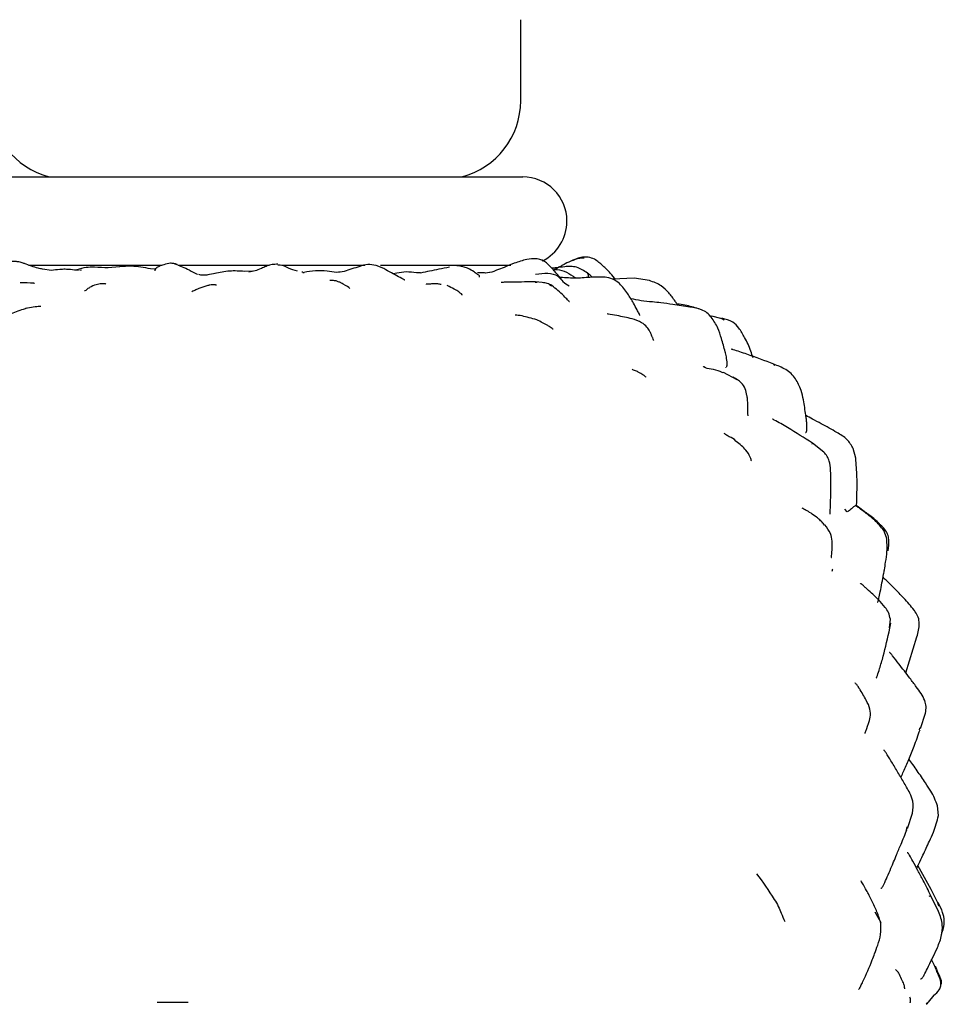
# Model space of a CAD drawing. Units: millimetres. Extents: x 9 to 524, y 31 to 593.
# Drawn here: x 279 to 326, y 259 to 309 of the extents above; entities that cross this region are included whole.
import ezdxf

# ---------------------------------------------------------------- set-up
doc = ezdxf.new("R2010")
doc.units = ezdxf.units.MM

msp = doc.modelspace()

# ---------------------------------------------------------------- linework, layer by layer
at = {"color": 7, "linetype": 'Continuous', "lineweight": 25}
for p, q in [((304.089, 304.807), (304.089, 308.934)), ((276.989, 300.934), (296.875, 300.934)), ((296.875, 300.934), (304.189, 300.934)), ((306.439, 298.679), (306.439, 298.684)), ((306.821, 296.723), (306.765, 296.704)), ((279.034, 296.434), (285.805, 296.434)), ((280.207, 296.178), (279.747, 296.23)), ((281.736, 296.179), (281.646, 296.168)), ((283.666, 296.358), (283.09, 296.303)), ((285.456, 296.238), (285.249, 296.259)), ((286.653, 296.434), (291.302, 296.434)), ((291.925, 296.434), (296.15, 296.434)), ((297.116, 296.264), (296.721, 296.423)), ((296.945, 296.434), (303.576, 296.434)), ((287.753, 295.946), (287.7, 295.961)), ((290.41, 296.13), (290.034, 296.123)), ((293.002, 296.081), (292.946, 296.082)), ((293.001, 296.077), (293.064, 296.071)), ((297.779, 296.038), (297.601, 296.001)), ((298.979, 296.045), (298.789, 296.052)), ((302.609, 296.086), (302.302, 296.042)), ((302.499, 296.081), (302.613, 296.104)), ((309.864, 295.783), (308.762, 295.734)), ((310.636, 295.655), (309.863, 295.783)), ((304.92, 295.557), (304.821, 295.552)), ((305.181, 295.557), (304.837, 295.588)), ((305.67, 295.378), (305.563, 295.42)), ((313.89, 293.822), (313.703, 293.857)), ((314.458, 293.68), (313.89, 293.822)), ((314.44, 293.651), (314.358, 293.691)), ((314.552, 291.217), (314.528, 291.257)), ((317.02, 291.344), (316.952, 291.38)), ((315.1, 290.606), (314.402, 290.987)), ((318.938, 287.327), (318.9, 287.354)), ((319.519, 286.924), (318.935, 287.38)), ((321.141, 286.628), (321.007, 287.118)), ((320.71, 283.888), (320.589, 284.02)), ((319.547, 283.213), (319.485, 283.306)), ((322.709, 282.575), (322.567, 282.947)), ((322.907, 278.224), (322.85, 277.977)), ((322.854, 277.991), (322.901, 278.434)), ((323.684, 275.7), (324.253, 277.536)), ((324.432, 272.855), (324.69, 273.646)), ((324.38, 272.8), (324.405, 272.898)), ((325.352, 268.43), (325.308, 268.93)), ((323.771, 267.775), (324.029, 268.562)), ((323.717, 267.73), (323.761, 267.854)), ((324.972, 264.671), (324.305, 265.886)), ((325.407, 263.828), (324.972, 264.671)), ((324.907, 264.292), (324.888, 264.344)), ((325.361, 263.553), (324.959, 264.352)), ((325.381, 263.823), (325.327, 263.935)), ((322.106, 263.53), (322.41, 262.992)), ((325.149, 260.8), (325.003, 261.1)), ((325.109, 259.287), (324.821, 258.942)), ((285.574, 258.934), (287.166, 258.934)), ((324.72, 258.863), (324.809, 258.925))]:
    msp.add_line(p, q, dxfattribs=at)
for centre, radius, start, end in [((281.089, 304.807), 4, 180, 255.5225), ((300.089, 304.807), 4, 284.4775, 0), ((304.189, 298.684), 2.25, 0, 90), ((304.189, 298.679), 2.25, 296.3412, 0)]:
    msp.add_arc(centre, radius, start, end, dxfattribs=at)
for points, knots in [([(304.398, 296.735), (304.182, 296.675), (303.787, 296.565), (303.283, 296.341), (302.932, 296.207), (302.719, 296.124), (302.644, 296.098), (302.61, 296.086)], [0, 0, 0, 0, 0.335001, 0.614156, 0.833915, 0.923379, 1, 1, 1, 1]), ([(306.102, 295.792), (305.984, 295.928), (305.748, 296.203), (305.443, 296.556), (305.121, 296.723), (304.795, 296.792), (304.554, 296.758), (304.398, 296.735)], [0, 0, 0, 0, 0.263358, 0.531346, 0.656067, 0.776341, 1, 1, 1, 1]), ([(306.734, 296.69), (306.604, 296.63), (306.415, 296.542), (306.175, 296.417), (305.96, 296.298), (305.845, 296.231), (305.765, 296.183)], [0, 0, 0, 0, 0.328598, 0.476252, 0.632763, 1, 1, 1, 1]), ([(306.732, 296.682), (306.778, 296.705), (306.965, 296.798), (307.162, 296.811), (307.311, 296.821)], [0, 0, 0, 0, 0.242594, 1, 1, 1, 1]), ([(307.528, 296.851), (307.397, 296.857), (307.18, 296.866), (306.979, 296.783), (306.9, 296.75)], [0, 0, 0, 0, 0.6065558, 1, 1, 1, 1]), ([(308.917, 295.705), (308.834, 295.811), (308.676, 296.013), (308.445, 296.25), (308.242, 296.437), (308.058, 296.594), (307.83, 296.764), (307.634, 296.821), (307.528, 296.851)], [0, 0, 0, 0, 0.226422, 0.4317508, 0.5466011, 0.6694737, 0.8221455, 1, 1, 1, 1]), ([(278.85, 296.517), (278.834, 296.522), (278.801, 296.532), (278.712, 296.559), (278.598, 296.592), (278.453, 296.623), (278.275, 296.636), (278.068, 296.611), (277.847, 296.518), (277.717, 296.417), (277.647, 296.362)], [0, 0, 0, 0, 0.075464, 0.154566, 0.24469, 0.351414, 0.478955, 0.62874, 0.801712, 1, 1, 1, 1]), ([(279.753, 296.239), (279.677, 296.255), (279.363, 296.318), (279.063, 296.434), (278.835, 296.522)], [0, 0, 0, 0, 0.2406283, 1, 1, 1, 1]), ([(281.58, 296.174), (281.446, 296.188), (281.225, 296.211), (280.887, 296.238), (280.559, 296.22), (280.343, 296.194), (280.208, 296.178)], [0, 0, 0, 0, 0.2854486, 0.4697784, 0.6670171, 1, 1, 1, 1]), ([(283.09, 296.303), (282.859, 296.314), (282.484, 296.332), (281.946, 296.341), (281.654, 296.25), (281.5, 296.202)], [0, 0, 0, 0, 0.432672, 0.6998, 1, 1, 1, 1]), ([(285.246, 296.259), (284.916, 296.317), (284.368, 296.414), (283.873, 296.375), (283.676, 296.359)], [0, 0, 0, 0, 0.601439, 1, 1, 1, 1]), ([(285.915, 296.467), (285.834, 296.438), (285.671, 296.38), (285.523, 296.289), (285.452, 296.202), (285.456, 296.169), (285.458, 296.152)], [0, 0, 0, 0, 0.229559, 0.464256, 0.728419, 1, 1, 1, 1]), ([(286.598, 296.475), (286.542, 296.494), (286.43, 296.531), (286.194, 296.546), (286.027, 296.499), (285.915, 296.467)], [0, 0, 0, 0, 0.250173, 0.49633, 1, 1, 1, 1]), ([(286.488, 296.508), (286.612, 296.46), (286.859, 296.365), (287.23, 296.195), (287.481, 296.037), (287.631, 295.985), (287.64, 295.982)], [0, 0, 0, 0, 0.307964, 0.613711, 0.975096, 1, 1, 1, 1]), ([(290.029, 296.123), (289.773, 296.14), (289.244, 296.174), (288.763, 296.066), (288.515, 296.01)], [0, 0, 0, 0, 0.485168, 1, 1, 1, 1]), ([(290.245, 296.107), (290.356, 296.121), (290.577, 296.15), (290.865, 296.28), (291.052, 296.37), (291.145, 296.393), (291.152, 296.394)], [0, 0, 0, 0, 0.349554, 0.700574, 0.976469, 1, 1, 1, 1]), ([(291.724, 296.487), (291.627, 296.486), (291.433, 296.484), (291.245, 296.426), (291.151, 296.397)], [0, 0, 0, 0, 0.500098, 1, 1, 1, 1]), ([(291.719, 296.462), (291.759, 296.465), (291.954, 296.479), (292.256, 296.27), (292.55, 296.193), (292.703, 296.152)], [0, 0, 0, 0, 0.1103442, 0.536731, 1, 1, 1, 1]), ([(295.1, 296.127), (294.97, 296.101), (294.685, 296.046), (294.001, 296.207), (293.442, 296.131), (293.043, 296.077)], [0, 0, 0, 0, 0.195392, 0.42655, 1, 1, 1, 1]), ([(296.721, 296.423), (296.579, 296.449), (296.291, 296.503), (295.738, 296.331), (295.358, 296.209), (295.101, 296.127)], [0, 0, 0, 0, 0.238588, 0.485278, 1, 1, 1, 1]), ([(298.183, 295.677), (298.183, 295.678), (298.185, 295.68), (298.1, 295.733), (297.774, 295.906), (297.379, 296.121), (297.116, 296.264)], [0, 0, 0, 0, 0.008545, 0.045829, 0.364983, 1, 1, 1, 1]), ([(300.458, 296.336), (300.276, 296.301), (299.786, 296.207), (299.296, 296.106), (298.988, 296.043)], [0, 0, 0, 0, 0.371037, 1, 1, 1, 1]), ([(301.99, 295.836), (301.995, 295.854), (302.003, 295.891), (301.923, 295.948), (301.817, 296.025), (301.661, 296.136), (301.431, 296.279), (301.126, 296.375), (300.939, 296.397), (300.838, 296.409)], [0, 0, 0, 0, 0.17084, 0.327412, 0.402087, 0.481665, 0.694272, 0.835198, 1, 1, 1, 1]), ([(306.325, 296.361), (306.187, 296.342), (305.972, 296.312), (305.745, 296.293), (305.663, 296.286)], [0, 0, 0, 0, 0.639109, 1, 1, 1, 1]), ([(305.818, 296.224), (305.976, 296.211), (306.29, 296.184), (306.655, 295.948), (306.849, 295.815), (306.893, 295.784)], [0, 0, 0, 0, 0.43631, 0.871199, 1, 1, 1, 1]), ([(307.491, 296.034), (307.403, 296.094), (307.225, 296.213), (306.937, 296.354), (306.621, 296.382), (306.423, 296.368), (306.325, 296.361)], [0, 0, 0, 0, 0.252005, 0.504623, 0.756737, 1, 1, 1, 1]), ([(288.542, 296.016), (288.415, 295.991), (288.225, 295.952), (287.954, 295.918), (287.822, 295.937), (287.754, 295.946)], [0, 0, 0, 0, 0.494471, 0.739401, 1, 1, 1, 1]), ([(294.475, 295.664), (294.442, 295.662), (294.384, 295.659), (294.377, 295.657), (294.374, 295.656)], [0, 0, 0, 0, 0.580085, 1, 1, 1, 1]), ([(295.393, 295.262), (295.317, 295.319), (295.227, 295.386), (294.948, 295.537), (294.811, 295.599), (294.652, 295.652), (294.533, 295.66), (294.474, 295.664)], [0, 0, 0, 0, 0.5961689, 0.7078229, 0.8095545, 0.9050731, 1, 1, 1, 1]), ([(298.775, 296.053), (298.608, 296.076), (298.3, 296.12), (297.941, 296.064), (297.777, 296.039)], [0, 0, 0, 0, 0.542308, 1, 1, 1, 1]), ([(302.302, 296.042), (302.215, 296.051), (302.092, 296.065), (301.931, 296.057), (301.885, 296.055)], [0, 0, 0, 0, 0.709715, 1, 1, 1, 1]), ([(304.846, 295.988), (305.055, 296.013), (305.468, 296.061), (305.989, 295.945), (306.223, 295.584), (306.437, 295.45), (306.545, 295.382)], [0, 0, 0, 0, 0.280244, 0.551309, 0.771927, 1, 1, 1, 1]), ([(306.155, 295.736), (306.155, 295.736), (306.156, 295.733), (306.154, 295.735), (306.135, 295.754), (306.113, 295.779), (306.102, 295.791)], [0, 0, 0, 0, 0.008144, 0.507573, 0.750818, 1, 1, 1, 1]), ([(308.38, 295.835), (308.155, 295.834), (307.686, 295.834), (306.922, 295.76), (306.39, 295.799), (306.118, 295.819)], [0, 0, 0, 0, 0.311493, 0.648724, 1, 1, 1, 1]), ([(307.471, 296.015), (307.489, 296.001), (307.533, 295.967), (307.52, 295.87), (307.512, 295.813)], [0, 0, 0, 0, 0.407794, 1, 1, 1, 1]), ([(307.729, 295.823), (307.706, 295.851), (307.643, 295.929), (307.55, 295.993), (307.491, 296.034)], [0, 0, 0, 0, 0.361497, 1, 1, 1, 1]), ([(309.12, 295.504), (309.002, 295.592), (308.767, 295.767), (308.509, 295.812), (308.38, 295.835)], [0, 0, 0, 0, 0.5030978, 1, 1, 1, 1]), ([(312.044, 294.462), (312.012, 294.51), (311.884, 294.703), (311.64, 295.041), (311.219, 295.451), (310.847, 295.582), (310.636, 295.655)], [0, 0, 0, 0, 0.095851, 0.382825, 0.651425, 1, 1, 1, 1]), ([(279.336, 295.513), (279.334, 295.514), (279.329, 295.518), (279.118, 295.534), (278.849, 295.541), (278.606, 295.546)], [0, 0, 0, 0, 0.058008, 0.150736, 1, 1, 1, 1]), ([(281.879, 295.146), (281.91, 295.146), (282.011, 295.149), (282.062, 295.303), (282.129, 295.292), (282.138, 295.291)], [0, 0, 0, 0, 0.288503, 0.913525, 1, 1, 1, 1]), ([(282.961, 295.483), (282.961, 295.484), (282.96, 295.484), (282.943, 295.486), (282.883, 295.491), (282.721, 295.5), (282.445, 295.455), (282.245, 295.36), (282.132, 295.306)], [0, 0, 0, 0, 0.026912, 0.065355, 0.151749, 0.360416, 0.63869, 1, 1, 1, 1]), ([(287.7, 295.247), (287.652, 295.226), (287.541, 295.178), (287.418, 295.123), (287.348, 295.091)], [0, 0, 0, 0, 0.433255, 1, 1, 1, 1]), ([(288.597, 295.424), (288.596, 295.425), (288.593, 295.427), (288.538, 295.437), (288.427, 295.45), (288.269, 295.43), (288.045, 295.372), (287.845, 295.301), (287.703, 295.251)], [0, 0, 0, 0, 0.07274, 0.169023, 0.387479, 0.514865, 0.657177, 1, 1, 1, 1]), ([(300.037, 295.457), (299.982, 295.469), (299.798, 295.508), (299.564, 295.485), (299.351, 295.472), (299.265, 295.475), (299.27, 295.465), (299.271, 295.461)], [0, 0, 0, 0, 0.137758, 0.459285, 0.698519, 0.90074, 1, 1, 1, 1]), ([(301.099, 294.91), (301.102, 294.912), (301.123, 294.922), (301.074, 294.975), (300.943, 295.081), (300.7, 295.239), (300.474, 295.342), (300.35, 295.399)], [0, 0, 0, 0, 0.034395, 0.226856, 0.440658, 0.693636, 1, 1, 1, 1]), ([(304.837, 295.588), (304.465, 295.587), (303.976, 295.585), (303.408, 295.572), (303.193, 295.567), (303.117, 295.567), (303.09, 295.565), (303.089, 295.563), (303.089, 295.562)], [0, 0, 0, 0, 0.638484, 0.839977, 0.913273, 0.966682, 0.987687, 1, 1, 1, 1]), ([(305.673, 295.408), (305.597, 295.448), (305.445, 295.528), (305.269, 295.547), (305.181, 295.557)], [0, 0, 0, 0, 0.497801, 1, 1, 1, 1]), ([(306.56, 294.588), (306.561, 294.588), (306.569, 294.586), (306.538, 294.614), (306.453, 294.699), (306.172, 294.997), (305.882, 295.236), (305.672, 295.409)], [0, 0, 0, 0, 0.016487, 0.101084, 0.197265, 0.417503, 1, 1, 1, 1]), ([(310.154, 293.877), (310.154, 293.878), (310.156, 293.88), (310.148, 293.9), (310.139, 293.919), (310.126, 293.946), (310.083, 294.033), (309.986, 294.219), (309.796, 294.563), (309.526, 295.036), (309.265, 295.337), (309.12, 295.504)], [0, 0, 0, 0, 0.039546, 0.055013, 0.06835, 0.081622, 0.096972, 0.202389, 0.389273, 0.660719, 1, 1, 1, 1]), ([(312.71, 294.301), (312.417, 294.35), (311.923, 294.432), (311.274, 294.519), (310.74, 294.577), (310.225, 294.617), (309.865, 294.695), (309.69, 294.733)], [0, 0, 0, 0, 0.283666, 0.4773, 0.622011, 0.815844, 1, 1, 1, 1]), ([(278.945, 294.251), (278.706, 294.175), (278.225, 294.023), (277.762, 293.787), (277.53, 293.669)], [0, 0, 0, 0, 0.497596, 1, 1, 1, 1]), ([(279.66, 294.336), (279.659, 294.338), (279.655, 294.342), (279.451, 294.332), (279.153, 294.282), (278.888, 294.236)], [0, 0, 0, 0, 0.046824, 0.149493, 1, 1, 1, 1]), ([(313.135, 294.22), (312.908, 294.29), (312.549, 294.4), (312.18, 294.445), (312.044, 294.462)], [0, 0, 0, 0, 0.633457, 1, 1, 1, 1]), ([(313.789, 293.789), (313.719, 293.869), (313.578, 294.028), (313.199, 294.229), (312.895, 294.274), (312.691, 294.304)], [0, 0, 0, 0, 0.249867, 0.498744, 1, 1, 1, 1]), ([(304.909, 293.66), (304.644, 293.735), (304.217, 293.857), (303.871, 293.901), (303.808, 293.894), (303.81, 293.889), (303.81, 293.889)], [0, 0, 0, 0, 0.579984, 0.936663, 0.99702, 1, 1, 1, 1]), ([(305.734, 293.18), (305.734, 293.18), (305.736, 293.181), (305.72, 293.199), (305.621, 293.266), (305.383, 293.425), (305.108, 293.561), (304.909, 293.66)], [0, 0, 0, 0, 0.014402, 0.050476, 0.221379, 0.4372, 1, 1, 1, 1]), ([(309.756, 293.712), (309.501, 293.768), (309.101, 293.856), (308.661, 293.936), (308.525, 293.956), (308.507, 293.958), (308.498, 293.957), (308.497, 293.955), (308.497, 293.954)], [0, 0, 0, 0, 0.5834288, 0.9132231, 0.9382549, 0.9616831, 0.9847526, 1, 1, 1, 1]), ([(310.856, 292.61), (310.855, 292.614), (310.853, 292.623), (310.812, 292.733), (310.759, 292.857), (310.708, 292.976), (310.635, 293.122), (310.497, 293.325), (310.207, 293.563), (309.924, 293.656), (309.756, 293.712)], [0, 0, 0, 0, 0.083393, 0.204597, 0.322522, 0.415024, 0.452603, 0.578923, 0.749431, 1, 1, 1, 1]), ([(314.557, 291.269), (314.563, 291.265), (314.575, 291.258), (314.588, 291.337), (314.596, 291.483), (314.57, 291.704), (314.528, 291.903), (314.449, 292.22), (314.313, 292.673), (314.128, 293.289), (313.908, 293.613), (313.789, 293.789)], [0, 0, 0, 0, 0.088236, 0.159101, 0.222357, 0.337852, 0.384194, 0.423443, 0.629768, 0.79887, 1, 1, 1, 1]), ([(315.912, 291.732), (315.877, 291.845), (315.772, 292.191), (315.522, 292.703), (315.235, 293.216), (314.862, 293.611), (314.525, 293.691), (314.331, 293.737)], [0, 0, 0, 0, 0.137738, 0.420993, 0.6276, 0.784696, 1, 1, 1, 1]), ([(316.969, 291.404), (316.515, 291.576), (315.835, 291.833), (315.112, 292.076), (314.866, 292.152), (314.835, 292.16), (314.817, 292.162), (314.809, 292.161), (314.811, 292.157), (314.811, 292.157)], [0, 0, 0, 0, 0.618445, 0.926539, 0.945648, 0.962591, 0.979614, 0.998861, 1, 1, 1, 1]), ([(309.755, 291.143), (309.775, 291.132), (309.857, 291.085), (309.964, 291.079), (310.008, 291.041), (310.008, 291.04)], [0, 0, 0, 0, 0.23668, 0.989075, 1, 1, 1, 1]), ([(314.384, 290.969), (314.336, 290.991), (314.163, 291.07), (313.814, 291.15), (313.491, 291.194), (313.379, 291.278), (313.368, 291.286)], [0, 0, 0, 0, 0.1704, 0.613098, 0.961118, 1, 1, 1, 1]), ([(318.07, 290.663), (318.001, 290.753), (317.861, 290.935), (317.484, 291.199), (317.174, 291.323), (316.968, 291.405)], [0, 0, 0, 0, 0.249724, 0.501429, 1, 1, 1, 1]), ([(310.477, 290.74), (310.476, 290.742), (310.473, 290.749), (310.399, 290.802), (310.244, 290.903), (310.094, 290.991), (310.009, 291.041)], [0, 0, 0, 0, 0.0813969, 0.3041207, 0.6053397, 1, 1, 1, 1]), ([(315.657, 288.766), (315.655, 288.937), (315.651, 289.163), (315.64, 289.504), (315.627, 289.68), (315.59, 289.898), (315.525, 290.163), (315.303, 290.513), (315.049, 290.655), (314.904, 290.737)], [0, 0, 0, 0, 0.3625299, 0.4801777, 0.5611158, 0.5913121, 0.7086291, 0.8335937, 1, 1, 1, 1]), ([(318.591, 287.923), (318.6, 287.925), (318.619, 287.931), (318.651, 288), (318.661, 288.169), (318.651, 288.377), (318.627, 288.593), (318.574, 288.998), (318.498, 289.489), (318.366, 290.139), (318.178, 290.472), (318.07, 290.663)], [0, 0, 0, 0, 0.0328908, 0.0726181, 0.1582745, 0.2389897, 0.3109657, 0.3785776, 0.6259887, 0.7855146, 1, 1, 1, 1]), ([(321.007, 287.118), (320.914, 287.277), (320.717, 287.616), (320.232, 287.898), (319.79, 288.156), (319.369, 288.377), (318.975, 288.593), (318.712, 288.727), (318.602, 288.783)], [0, 0, 0, 0, 0.187269, 0.398618, 0.54977, 0.703816, 0.875721, 1, 1, 1, 1]), ([(318.935, 287.38), (318.52, 287.648), (317.878, 288.063), (317.183, 288.456), (316.951, 288.584), (316.92, 288.599), (316.902, 288.605), (316.9, 288.602), (316.899, 288.601)], [0, 0, 0, 0, 0.597672, 0.92298, 0.945499, 0.965438, 0.98454, 1, 1, 1, 1]), ([(315.047, 287.469), (315.043, 287.476), (314.979, 287.596), (314.75, 287.671), (314.546, 287.799), (314.463, 287.864), (314.44, 287.882)], [0, 0, 0, 0, 0.03729, 0.59569, 0.888349, 1, 1, 1, 1]), ([(315.827, 286.483), (315.826, 286.493), (315.823, 286.519), (315.759, 286.71), (315.572, 287.061), (315.241, 287.327), (315.055, 287.475)], [0, 0, 0, 0, 0.139325, 0.353189, 0.638347, 1, 1, 1, 1]), ([(319.825, 283.784), (319.826, 283.783), (319.83, 283.781), (319.834, 283.797), (319.837, 283.825), (319.85, 283.991), (319.866, 284.515), (319.877, 285.219), (319.879, 285.925), (319.82, 286.407), (319.693, 286.722), (319.578, 286.856), (319.519, 286.924)], [0, 0, 0, 0, 0.012983, 0.034912, 0.044794, 0.054708, 0.214875, 0.489428, 0.701791, 0.844182, 0.920182, 1, 1, 1, 1]), ([(321.184, 284.192), (321.186, 284.241), (321.192, 284.403), (321.201, 284.711), (321.206, 285.155), (321.21, 285.805), (321.167, 286.309), (321.141, 286.629)], [0, 0, 0, 0, 0.060533, 0.199182, 0.379276, 0.606434, 1, 1, 1, 1]), ([(322.567, 282.947), (322.42, 283.127), (322.173, 283.43), (321.782, 283.726), (321.515, 283.933), (321.359, 284.049), (321.267, 284.117), (321.229, 284.146), (321.196, 284.168), (321.155, 284.19), (321.111, 284.194), (321.029, 284.147), (320.908, 284.025), (320.783, 283.938), (320.709, 283.887)], [0, 0, 0, 0, 0.175211, 0.295516, 0.370917, 0.431801, 0.444938, 0.457745, 0.4717, 0.488028, 0.530701, 0.58927, 0.757313, 1, 1, 1, 1]), ([(322.625, 282.991), (322.418, 283.208), (322.073, 283.568), (321.556, 283.924), (321.29, 284.116), (321.184, 284.192)], [0, 0, 0, 0, 0.477406, 0.791988, 1, 1, 1, 1]), ([(319.472, 283.316), (319.417, 283.37), (319.307, 283.479), (319.084, 283.668), (318.827, 283.848), (318.587, 283.983), (318.471, 284.045), (318.406, 284.08)], [0, 0, 0, 0, 0.097832, 0.195241, 0.407318, 0.669852, 1, 1, 1, 1]), ([(319.897, 281.567), (319.897, 281.565), (319.897, 281.56), (319.91, 281.663), (319.936, 281.935), (319.956, 282.306), (319.878, 282.822), (319.674, 283.086), (319.565, 283.227)], [0, 0, 0, 0, 0.045442, 0.134521, 0.244485, 0.560083, 0.764238, 1, 1, 1, 1]), ([(322.798, 281.902), (322.819, 282.094), (322.849, 282.379), (322.775, 282.757), (322.676, 282.912), (322.625, 282.991)], [0, 0, 0, 0, 0.508158, 0.752974, 1, 1, 1, 1]), ([(322.247, 279.294), (322.248, 279.293), (322.256, 279.287), (322.27, 279.304), (322.289, 279.348), (322.306, 279.412), (322.339, 279.563), (322.432, 280.015), (322.515, 280.489), (322.612, 280.992), (322.666, 281.375), (322.759, 281.918), (322.727, 282.339), (322.709, 282.575)], [0, 0, 0, 0, 0.006522, 0.0360969, 0.0629884, 0.0881945, 0.1139673, 0.2077408, 0.4673108, 0.5320275, 0.6415475, 0.7990311, 1, 1, 1, 1]), ([(319.938, 280.868), (319.938, 280.867), (319.938, 280.847), (319.95, 280.891), (319.963, 280.957), (319.966, 280.974)], [0, 0, 0, 0, 0.033082, 0.748342, 1, 1, 1, 1]), ([(322.901, 278.433), (322.875, 278.544), (322.826, 278.753), (322.602, 279.084), (322.314, 279.398), (322.007, 279.692), (321.774, 279.906), (321.615, 280.056), (321.528, 280.137), (321.475, 280.184), (321.432, 280.217), (321.387, 280.243), (321.375, 280.235), (321.366, 280.23)], [0, 0, 0, 0, 0.132927, 0.25063, 0.442644, 0.588721, 0.730928, 0.801627, 0.83512, 0.865632, 0.895596, 0.92753, 1, 1, 1, 1]), ([(324.171, 278.81), (324.004, 279.018), (323.714, 279.381), (323.287, 279.801), (322.969, 280.137), (322.723, 280.365), (322.579, 280.507), (322.529, 280.557)], [0, 0, 0, 0, 0.332515, 0.579479, 0.747176, 0.911409, 1, 1, 1, 1]), ([(324.253, 277.535), (324.313, 277.756), (324.403, 278.082), (324.341, 278.532), (324.229, 278.716), (324.172, 278.808)], [0, 0, 0, 0, 0.508982, 0.753691, 1, 1, 1, 1]), ([(322.179, 275.426), (322.182, 275.427), (322.187, 275.428), (322.201, 275.452), (322.22, 275.495), (322.271, 275.629), (322.38, 275.996), (322.608, 276.742), (322.769, 277.478), (322.877, 277.972)], [0, 0, 0, 0, 0.030393, 0.061834, 0.092923, 0.125334, 0.268772, 0.509176, 1, 1, 1, 1]), ([(324.69, 273.646), (324.707, 273.758), (324.738, 273.973), (324.619, 274.458), (324.275, 274.913), (323.915, 275.401), (323.616, 275.791), (323.322, 276.167), (323.099, 276.466), (322.96, 276.632), (322.911, 276.687), (322.88, 276.719), (322.862, 276.731), (322.855, 276.734), (322.854, 276.73), (322.854, 276.73)], [0, 0, 0, 0, 0.086921, 0.165809, 0.378289, 0.519202, 0.640922, 0.759353, 0.895058, 0.922253, 0.947294, 0.971979, 0.985044, 0.999795, 1, 1, 1, 1]), ([(321.71, 274.234), (321.603, 274.424), (321.482, 274.637), (321.331, 274.887), (321.305, 274.929), (321.294, 274.947), (321.285, 274.962), (321.276, 274.978), (321.238, 275.038), (321.202, 275.078), (321.145, 275.141), (321.108, 275.182)], [0, 0, 0, 0, 0.26143, 0.292506, 0.303337, 0.311525, 0.314935, 0.326994, 0.352665, 0.576197, 1, 1, 1, 1]), ([(321.61, 272.621), (321.61, 272.619), (321.611, 272.61), (321.644, 272.693), (321.719, 272.941), (321.886, 273.332), (321.901, 273.865), (321.75, 274.155), (321.67, 274.308)], [0, 0, 0, 0, 0.047123, 0.157752, 0.282633, 0.596234, 0.785761, 1, 1, 1, 1]), ([(323.453, 270.396), (323.494, 270.487), (323.623, 270.774), (323.845, 271.305), (324.135, 272.006), (324.313, 272.517), (324.411, 272.799)], [0, 0, 0, 0, 0.11869, 0.375758, 0.654824, 1, 1, 1, 1]), ([(324.029, 268.562), (324.055, 268.761), (324.101, 269.101), (323.917, 269.536), (323.735, 269.867), (323.519, 270.241), (323.246, 270.696), (322.96, 271.188), (322.748, 271.509), (322.639, 271.683), (322.611, 271.724), (322.587, 271.753), (322.57, 271.767), (322.566, 271.76), (322.565, 271.758)], [0, 0, 0, 0, 0.169411, 0.290148, 0.376514, 0.459752, 0.623101, 0.788391, 0.917231, 0.942974, 0.954556, 0.965803, 0.989487, 1, 1, 1, 1]), ([(325.308, 268.93), (325.206, 269.185), (325.043, 269.593), (324.708, 270.054), (324.487, 270.405), (324.265, 270.71), (324.059, 271.021), (323.916, 271.219), (323.848, 271.313)], [0, 0, 0, 0, 0.295518, 0.471242, 0.605299, 0.73624, 0.873824, 1, 1, 1, 1]), ([(324.242, 265.752), (324.276, 265.824), (324.377, 266.044), (324.545, 266.382), (324.724, 266.769), (324.906, 267.159), (325.156, 267.698), (325.276, 268.145), (325.352, 268.43)], [0, 0, 0, 0, 0.082945, 0.251539, 0.388894, 0.52363, 0.69563, 1, 1, 1, 1]), ([(322.421, 264.732), (322.422, 264.731), (322.428, 264.725), (322.447, 264.739), (322.489, 264.794), (322.547, 264.882), (322.652, 265.091), (322.792, 265.432), (322.949, 265.784), (323.089, 266.123), (323.237, 266.493), (323.478, 267.037), (323.65, 267.474), (323.751, 267.728)], [0, 0, 0, 0, 0.0076064, 0.0363569, 0.0632802, 0.1161322, 0.1708723, 0.296687, 0.434068, 0.4986201, 0.6054965, 0.7706025, 1, 1, 1, 1]), ([(324.96, 264.35), (324.835, 264.612), (324.627, 265.046), (324.306, 265.628), (324.083, 266.058), (323.922, 266.331), (323.85, 266.459), (323.832, 266.49), (323.815, 266.518), (323.797, 266.539), (323.778, 266.548), (323.766, 266.535), (323.76, 266.529)], [0, 0, 0, 0, 0.316789, 0.525382, 0.725949, 0.848285, 0.87333, 0.885533, 0.898365, 0.928053, 0.965801, 1, 1, 1, 1]), ([(316.093, 265.474), (316.401, 265.048), (316.79, 264.51), (317.211, 263.806), (317.342, 263.455), (317.463, 263.185), (317.528, 263.043)], [0, 0, 0, 0, 0.5509746, 0.6950812, 0.8391762, 1, 1, 1, 1]), ([(321.954, 264.088), (321.931, 264.136), (321.883, 264.235), (321.785, 264.437), (321.595, 264.811), (321.49, 264.983), (321.411, 265.112)], [0, 0, 0, 0, 0.077063, 0.159756, 0.36414, 1, 1, 1, 1]), ([(322.418, 262.947), (322.357, 263.144), (322.236, 263.539), (322.048, 263.905), (321.954, 264.088)], [0, 0, 0, 0, 0.49843, 1, 1, 1, 1]), ([(325.502, 262.385), (325.517, 262.42), (325.61, 262.635), (325.673, 263.022), (325.575, 263.544), (325.422, 263.84), (325.338, 264.002)], [0, 0, 0, 0, 0.0671879, 0.4112819, 0.6769884, 1, 1, 1, 1]), ([(324.443, 260.127), (324.446, 260.125), (324.46, 260.116), (324.492, 260.135), (324.534, 260.179), (324.577, 260.241), (324.659, 260.389), (324.89, 260.875), (325.218, 261.501), (325.517, 262.251), (325.588, 262.925), (325.442, 263.33), (325.361, 263.552)], [0, 0, 0, 0, 0.010031, 0.039898, 0.067423, 0.093481, 0.119767, 0.212291, 0.483923, 0.656324, 0.811354, 1, 1, 1, 1]), ([(321.286, 259.597), (321.291, 259.597), (321.3, 259.596), (321.324, 259.625), (321.357, 259.681), (321.416, 259.796), (321.644, 260.264), (321.873, 260.804), (322.121, 261.441), (322.272, 261.878), (322.446, 262.42), (322.423, 262.791), (322.41, 262.99)], [0, 0, 0, 0, 0.024792, 0.049091, 0.073238, 0.099665, 0.165064, 0.474401, 0.560233, 0.678563, 0.827164, 1, 1, 1, 1]), ([(323.318, 260.413), (323.318, 260.422), (323.315, 260.475), (323.22, 260.519), (323.184, 260.572), (323.166, 260.598)], [0, 0, 0, 0, 0.0858478, 0.5441725, 1, 1, 1, 1]), ([(325.109, 259.287), (325.213, 259.372), (325.37, 259.502), (325.477, 259.747), (325.482, 259.927), (325.438, 260.121), (325.349, 260.333), (325.26, 260.526), (325.19, 260.693), (325.163, 260.765), (325.149, 260.8)], [0, 0, 0, 0, 0.241879, 0.368131, 0.458466, 0.558145, 0.685823, 0.838946, 0.919528, 1, 1, 1, 1]), ([(325.139, 260.803), (325.159, 260.785), (325.2, 260.747), (325.214, 260.694), (325.221, 260.666)], [0, 0, 0, 0, 0.474365, 1, 1, 1, 1]), ([(325.221, 260.666), (325.251, 260.601), (325.322, 260.446), (325.426, 260.208), (325.52, 259.984), (325.481, 259.865), (325.472, 259.839)], [0, 0, 0, 0, 0.240033, 0.578003, 0.90779, 1, 1, 1, 1]), ([(323.632, 259.61), (323.633, 259.609), (323.641, 259.605), (323.635, 259.656), (323.617, 259.753), (323.588, 259.851), (323.538, 259.972), (323.447, 260.164), (323.376, 260.316), (323.328, 260.418)], [0, 0, 0, 0, 0.0417045, 0.301781, 0.4198499, 0.5314994, 0.642155, 0.7581962, 1, 1, 1, 1]), ([(323.874, 259.215), (323.886, 259.187), (323.911, 259.128), (323.92, 259.029), (323.915, 258.95), (323.897, 258.91), (323.894, 258.903)], [0, 0, 0, 0, 0.281403, 0.592188, 0.92619, 1, 1, 1, 1]), ([(324.821, 258.942), (324.803, 258.911), (324.776, 258.867), (324.734, 258.836), (324.72, 258.827)], [0, 0, 0, 0, 0.680607, 1, 1, 1, 1])]:
    msp.add_open_spline(points, degree=3, knots=knots, dxfattribs=at)

doc.saveas('drawing.dxf')
